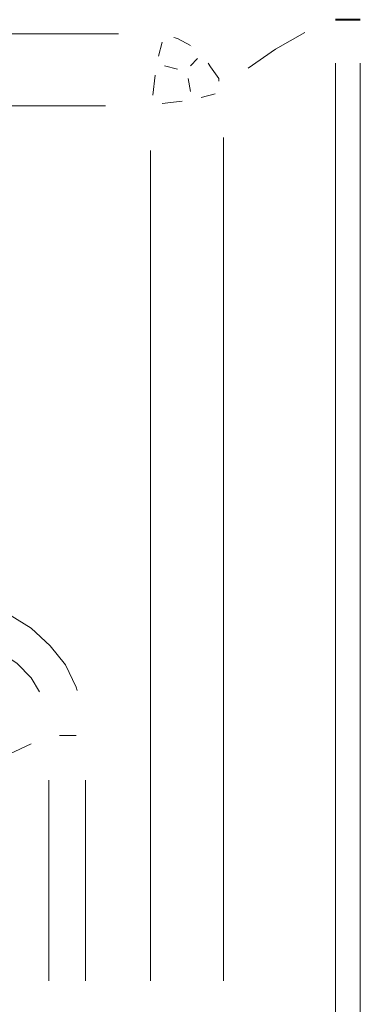
# Model space of a CAD drawing. Units: inches. Extents: x 5 to 7645, y 302 to 5509.
# Drawn here: x 1192 to 1315, y 3332 to 3686 of the extents above; entities that cross this region are included whole.
import ezdxf

# ---------------------------------------------------------------- set-up
doc = ezdxf.new("R2010")
doc.units = ezdxf.units.IN
doc.layers.add('PDF4_ジオメトリ', color=7, linetype='Continuous')

msp = doc.modelspace()

# ---------------------------------------------------------------- linework, layer by layer
at = {"layer": 'PDF4_ジオメトリ', "lineweight": 40}
msp.add_lwpolyline([(1314.68, 3685.97), (1309.6, 3685.97), (1305.79, 3685.97)], dxfattribs=at)
at = {"layer": 'PDF4_ジオメトリ', "lineweight": 20}
for points in [[(1227.88, 3680.89), (993.33, 3680.89)], [(1274.46, 3668.62), (1284.19, 3675.39), (1294.78, 3681.32)], [(1243.55, 3677.93), (1242.28, 3672.85)], [(1253.71, 3676.66), (1249.05, 3679.2), (1247.78, 3679.62)], [(1254.13, 3676.24), (1254.13, 3676.24)], [(1253.71, 3669.46), (1256.25, 3672)], [(1263.87, 3663.96), (1263.87, 3664.8), (1260.91, 3669.04), (1260.06, 3670.31)], [(1305.79, 3267.24), (1305.79, 3670.31)], [(1314.68, 3267.24), (1314.68, 3670.31)], [(1249.05, 3668.19), (1244.4, 3669.46)], [(1241.01, 3666.08), (1240.16, 3658.88)], [(1252.86, 3664.8), (1253.71, 3660.15)], [(1257.52, 3658.03), (1262.6, 3659.3)], [(1243.55, 3655.91), (1250.75, 3656.76)], [(1223.23, 3655.07), (1140.67, 3655.07)], [(1265.56, 3643.64), (1265.56, 3340.91)], [(1239.31, 3638.98), (1239.31, 3340.91)], [(1213.06, 3445.07), (1212.64, 3446.34), (1208.83, 3454.38), (1203.33, 3461.15), (1196.55, 3467.51), (1188.93, 3472.16), (1180.04, 3475.55), (1176.23, 3476.4)], [(1199.52, 3444.64), (1196.55, 3449.72), (1191.47, 3454.8), (1185.12, 3459.04), (1177.5, 3462), (1175.81, 3462.42)], [(1184.7, 3420.51), (1196.55, 3426.01)], [(1206.71, 3428.98), (1212.64, 3428.98)], [(1202.9, 3412.89), (1202.9, 3340.91)], [(1216.03, 3412.89), (1216.03, 3340.91)]]:
    msp.add_lwpolyline(points, dxfattribs=at)

doc.saveas('drawing.dxf')
